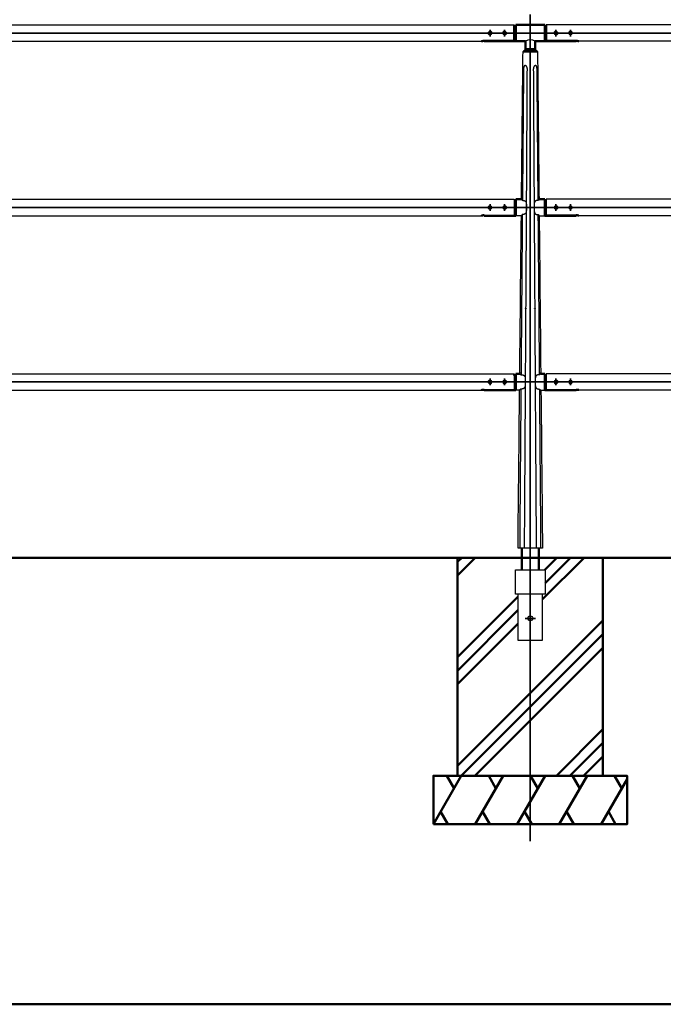
# Model space of a CAD drawing. Units: millimetres. Extents: x 1923 to 16923, y 16404 to 25143.
# Drawn here: x 12119 to 13448, y 16404 to 18436 of the extents above; entities that cross this region are included whole.
import ezdxf

# ---------------------------------------------------------------- set-up
doc = ezdxf.new("R2010")
doc.units = ezdxf.units.MM
doc.linetypes.add('AM_ISO02W050x2', pattern=[3.75, 3, -0.75])
doc.linetypes.add('AM_ISO08W050x2', pattern=[9, 6, -0.75, 1.5, -0.75])
for name, color, linetype, lineweight in [('AM_0', 7, 'Continuous', 50), ('AM_3', 3, 'AM_ISO02W050x2', 25), ('AM_7', 2, 'AM_ISO08W050x2', 35)]:
    doc.layers.add(name, color=color, linetype=linetype, lineweight=lineweight)
doc.layers.add('VIEWPORT', color=8, linetype='Continuous', lineweight=0, plot=False)

msp = doc.modelspace()

# ---------------------------------------------------------------- hatches: boundary and pattern name
at = {"layer": 'AM_0'}
h = msp.add_hatch(dxfattribs=at)
h.set_pattern_fill('PLAST', color=2, scale=25, angle=45, style=0)
h.paths.add_polyline_path([(13190.624, 17325.272), (13190.624, 17300.272), (13203.874, 17300.272), (13203.874, 17250.272), (13198.624, 17250.272), (13198.624, 17155.272), (13147.624, 17155.272), (13147.624, 17250.272), (13142.374, 17250.272), (13142.374, 17300.272), (13155.624, 17300.272), (13155.624, 17325.272), (13022.994, 17325.272), (13022.994, 16875.272), (13322.994, 16875.272), (13322.994, 17325.272)])

# ---------------------------------------------------------------- linework, layer by layer
at = {"ltscale": 0.7}
for p, q in [((11206.124, 18425.272), (13140.124, 18425.272)), ((15140.124, 18425.272), (13206.124, 18425.272)), ((11273.628, 18391.272), (13072.621, 18391.272)), ((13163.124, 18375.272), (13158.124, 18370.272)), ((13183.124, 18375.272), (13188.124, 18370.272)), ((15072.621, 18391.272), (13273.628, 18391.272)), ((11206.124, 18065.272), (13140.124, 18065.272)), ((13140.124, 18065.272), (13140.124, 18032.186)), ((15140.124, 18065.272), (13206.124, 18065.272)), ((13206.124, 18065.272), (13206.124, 18032.186)), ((11273.628, 18031.272), (13072.621, 18031.272)), ((13078.124, 18032.186), (13140.124, 18032.186)), ((13154.714, 18031.279), (13143.124, 18031.279)), ((13191.535, 18031.279), (13203.124, 18031.279)), ((13268.124, 18032.186), (13206.124, 18032.186)), ((15072.621, 18031.272), (13273.628, 18031.272)), ((11206.124, 17705.272), (13140.124, 17705.272)), ((13140.124, 17705.272), (13140.124, 17672.186)), ((15140.124, 17705.272), (13206.124, 17705.272)), ((13206.124, 17705.272), (13206.124, 17672.186)), ((11273.628, 17671.272), (13072.621, 17671.272)), ((13078.124, 17672.186), (13140.124, 17672.186)), ((13151.091, 17671.287), (13143.124, 17671.279)), ((13195.158, 17671.287), (13203.124, 17671.279)), ((13268.124, 17672.186), (13206.124, 17672.186)), ((15072.621, 17671.272), (13273.628, 17671.272))]:
    msp.add_line(p, q, dxfattribs=at)
for points in [[(13155.057, 18065.279), (13155.057, 18065.279), (13155.057, 18065.279), (13155.057, 18065.279), (13155.057, 18065.279), (13155.057, 18065.279), (13155.057, 18065.279), (13155.057, 18065.279), (13156.83, 18063.054)], [(13165.147, 18048.279), (13165.104, 18043.777), (13165.067, 18042.825), (13165.011, 18041.874), (13164.955, 18041.161), (13164.878, 18040.45), (13164.831, 18040.095), (13164.777, 18039.742), (13164.715, 18039.39), (13164.644, 18039.04), (13164.582, 18038.766), (13164.513, 18038.495), (13164.437, 18038.225), (13164.354, 18037.958), (13164.262, 18037.693), (13164.212, 18037.563), (13164.161, 18037.433), (13164.106, 18037.304), (13164.05, 18037.176), (13163.99, 18037.05), (13163.928, 18036.925), (13163.873, 18036.818), (13163.815, 18036.713), (13163.756, 18036.609), (13163.694, 18036.506), (13163.63, 18036.404), (13163.565, 18036.304), (13163.497, 18036.205), (13163.427, 18036.108), (13163.355, 18036.012), (13163.281, 18035.918), (13163.205, 18035.825), (13163.127, 18035.735), (13163.046, 18035.646), (13162.964, 18035.559), (13162.879, 18035.475), (13162.793, 18035.392), (13162.672, 18035.283), (13162.549, 18035.177), (13162.422, 18035.075), (13162.292, 18034.977), (13162.136, 18034.868), (13161.976, 18034.763), (13161.813, 18034.664), (13161.647, 18034.57), (13161.478, 18034.482), (13161.308, 18034.399), (13161.134, 18034.321), (13160.959, 18034.247), (13160.782, 18034.179), (13160.603, 18034.114), (13160.423, 18034.054), (13160.241, 18033.999), (13160.031, 18033.939), (13159.819, 18033.885), (13159.605, 18033.836), (13159.391, 18033.792), (13159.176, 18033.752), (13158.96, 18033.717), (13158.743, 18033.686), (13158.526, 18033.659), (13158.288, 18033.635), (13158.05, 18033.615), (13157.812, 18033.599), (13157.573, 18033.589), (13157.334, 18033.583), (13157.095, 18033.581), (13156.856, 18033.584), (13156.618, 18033.591)], [(13156.831, 18063.054), (13157.064, 18063.06), (13157.298, 18063.062), (13157.531, 18063.059), (13157.765, 18063.053), (13157.989, 18063.042), (13158.214, 18063.027), (13158.438, 18063.009), (13158.662, 18062.986), (13158.879, 18062.96), (13159.095, 18062.93), (13159.311, 18062.895), (13159.526, 18062.857), (13159.74, 18062.813), (13159.953, 18062.765), (13160.164, 18062.712), (13160.375, 18062.653), (13160.556, 18062.599), (13160.736, 18062.54), (13160.915, 18062.477), (13161.091, 18062.409), (13161.266, 18062.337), (13161.439, 18062.259), (13161.609, 18062.177), (13161.777, 18062.09), (13161.93, 18062.005), (13162.081, 18061.915), (13162.229, 18061.82), (13162.374, 18061.721), (13162.515, 18061.617), (13162.653, 18061.509), (13162.787, 18061.395), (13162.853, 18061.337), (13162.917, 18061.278), (13163.005, 18061.193), (13163.091, 18061.107), (13163.175, 18061.018), (13163.256, 18060.928), (13163.335, 18060.836), (13163.412, 18060.742), (13163.487, 18060.646), (13163.56, 18060.548), (13163.629, 18060.45), (13163.696, 18060.351), (13163.761, 18060.25), (13163.823, 18060.147), (13163.884, 18060.044), (13163.942, 18059.939), (13163.999, 18059.833), (13164.053, 18059.726), (13164.112, 18059.602), (13164.169, 18059.477), (13164.223, 18059.351), (13164.275, 18059.224), (13164.324, 18059.097), (13164.371, 18058.968), (13164.459, 18058.708), (13164.537, 18058.445), (13164.609, 18058.18), (13164.673, 18057.913), (13164.731, 18057.644), (13164.798, 18057.288), (13164.857, 18056.931), (13164.908, 18056.573), (13164.951, 18056.213), (13165.019, 18055.492), (13165.067, 18054.769), (13165.111, 18053.787), (13165.136, 18052.805), (13165.147, 18048.279)], [(13189.418, 18063.054), (13189.185, 18063.06), (13188.951, 18063.062), (13188.718, 18063.059), (13188.484, 18063.053), (13188.259, 18063.042), (13188.035, 18063.027), (13187.811, 18063.009), (13187.587, 18062.986), (13187.37, 18062.96), (13187.153, 18062.93), (13186.938, 18062.895), (13186.723, 18062.857), (13186.509, 18062.813), (13186.296, 18062.765), (13186.084, 18062.712), (13185.874, 18062.653), (13185.693, 18062.599), (13185.513, 18062.54), (13185.334, 18062.477), (13185.158, 18062.409), (13184.983, 18062.337), (13184.81, 18062.259), (13184.639, 18062.177), (13184.472, 18062.09), (13184.318, 18062.005), (13184.168, 18061.915), (13184.02, 18061.82), (13183.875, 18061.721), (13183.734, 18061.617), (13183.596, 18061.509), (13183.462, 18061.395), (13183.396, 18061.337), (13183.332, 18061.278), (13183.244, 18061.193), (13183.158, 18061.107), (13183.074, 18061.018), (13182.993, 18060.928), (13182.913, 18060.836), (13182.836, 18060.742), (13182.762, 18060.646), (13182.689, 18060.548), (13182.62, 18060.45), (13182.553, 18060.351), (13182.488, 18060.25), (13182.425, 18060.147), (13182.365, 18060.044), (13182.306, 18059.939), (13182.25, 18059.833), (13182.196, 18059.726), (13182.136, 18059.602), (13182.08, 18059.477), (13182.025, 18059.351), (13181.974, 18059.224), (13181.924, 18059.097), (13181.877, 18058.968), (13181.79, 18058.708), (13181.711, 18058.445), (13181.64, 18058.18), (13181.576, 18057.913), (13181.518, 18057.644), (13181.45, 18057.288), (13181.392, 18056.931), (13181.341, 18056.573), (13181.298, 18056.213), (13181.23, 18055.492), (13181.182, 18054.769), (13181.138, 18053.787), (13181.113, 18052.805), (13181.102, 18048.279)], [(13181.102, 18048.279), (13181.145, 18043.777), (13181.182, 18042.825), (13181.237, 18041.874), (13181.294, 18041.161), (13181.37, 18040.45), (13181.418, 18040.095), (13181.472, 18039.742), (13181.534, 18039.39), (13181.605, 18039.04), (13181.667, 18038.766), (13181.736, 18038.495), (13181.811, 18038.225), (13181.895, 18037.958), (13181.987, 18037.693), (13182.036, 18037.563), (13182.088, 18037.433), (13182.142, 18037.304), (13182.199, 18037.176), (13182.259, 18037.05), (13182.321, 18036.925), (13182.376, 18036.818), (13182.434, 18036.713), (13182.493, 18036.609), (13182.555, 18036.506), (13182.618, 18036.404), (13182.684, 18036.304), (13182.752, 18036.205), (13182.822, 18036.108), (13182.894, 18036.012), (13182.968, 18035.918), (13183.044, 18035.825), (13183.122, 18035.735), (13183.202, 18035.646), (13183.285, 18035.559), (13183.369, 18035.475), (13183.456, 18035.392), (13183.576, 18035.283), (13183.7, 18035.177), (13183.827, 18035.075), (13183.957, 18034.977), (13184.113, 18034.868), (13184.273, 18034.763), (13184.436, 18034.664), (13184.602, 18034.57), (13184.77, 18034.482), (13184.941, 18034.399), (13185.114, 18034.321), (13185.29, 18034.247), (13185.467, 18034.179), (13185.646, 18034.114), (13185.826, 18034.054), (13186.008, 18033.999), (13186.218, 18033.939), (13186.43, 18033.885), (13186.643, 18033.836), (13186.858, 18033.792), (13187.073, 18033.752), (13187.289, 18033.717), (13187.505, 18033.686), (13187.723, 18033.659), (13187.96, 18033.635), (13188.198, 18033.615), (13188.437, 18033.599), (13188.676, 18033.589), (13188.914, 18033.583), (13189.153, 18033.581), (13189.392, 18033.584), (13189.631, 18033.591)], [(13191.192, 18065.279), (13191.192, 18065.279), (13191.192, 18065.279), (13191.192, 18065.279), (13191.192, 18065.279), (13191.192, 18065.279), (13191.192, 18065.279), (13191.192, 18065.279), (13189.419, 18063.054)], [(13156.618, 18033.591), (13154.714, 18031.279)], [(13189.631, 18033.591), (13191.535, 18031.279)], [(13151.433, 17705.281), (13151.433, 17705.281), (13151.433, 17705.281), (13151.433, 17705.281), (13151.433, 17705.281), (13151.433, 17705.281), (13151.433, 17705.281), (13151.433, 17705.281), (13154.077, 17703.054)], [(13154.077, 17703.054), (13154.805, 17703.06), (13155.039, 17703.062), (13155.272, 17703.059), (13155.506, 17703.053), (13155.73, 17703.042), (13155.955, 17703.027), (13156.179, 17703.009), (13156.403, 17702.986), (13156.62, 17702.96), (13156.836, 17702.93), (13157.052, 17702.895), (13157.267, 17702.857), (13157.481, 17702.813), (13157.694, 17702.765), (13157.905, 17702.712), (13158.116, 17702.653), (13158.297, 17702.599), (13158.477, 17702.54), (13158.655, 17702.477), (13158.832, 17702.409), (13159.007, 17702.337), (13159.18, 17702.259), (13159.35, 17702.177), (13159.518, 17702.09), (13159.671, 17702.005), (13159.822, 17701.915), (13159.97, 17701.82), (13160.115, 17701.721), (13160.256, 17701.617), (13160.394, 17701.509), (13160.528, 17701.395), (13160.594, 17701.337), (13160.658, 17701.278), (13160.746, 17701.193), (13160.832, 17701.107), (13160.916, 17701.018), (13160.997, 17700.928), (13161.076, 17700.836), (13161.153, 17700.742), (13161.228, 17700.646), (13161.301, 17700.548), (13161.37, 17700.45), (13161.437, 17700.351), (13161.502, 17700.25), (13161.564, 17700.147), (13161.625, 17700.044), (13161.683, 17699.939), (13161.74, 17699.833), (13161.794, 17699.726), (13161.853, 17699.602), (13161.91, 17699.477), (13161.964, 17699.351), (13162.016, 17699.224), (13162.065, 17699.097), (13162.112, 17698.968), (13162.199, 17698.708), (13162.278, 17698.445), (13162.349, 17698.18), (13162.414, 17697.913), (13162.472, 17697.644), (13162.539, 17697.288), (13162.598, 17696.931), (13162.649, 17696.573), (13162.692, 17696.213), (13162.759, 17695.492), (13162.808, 17694.769), (13162.851, 17693.787), (13162.877, 17692.805), (13162.888, 17688.279)], [(13192.172, 17703.054), (13191.444, 17703.06), (13191.21, 17703.062), (13190.977, 17703.059), (13190.743, 17703.053), (13190.518, 17703.042), (13190.294, 17703.027), (13190.07, 17703.009), (13189.846, 17702.986), (13189.629, 17702.96), (13189.413, 17702.93), (13189.197, 17702.895), (13188.982, 17702.857), (13188.768, 17702.813), (13188.555, 17702.765), (13188.343, 17702.712), (13188.133, 17702.653), (13187.952, 17702.599), (13187.772, 17702.54), (13187.593, 17702.477), (13187.417, 17702.409), (13187.242, 17702.337), (13187.069, 17702.259), (13186.899, 17702.177), (13186.731, 17702.09), (13186.577, 17702.005), (13186.427, 17701.915), (13186.279, 17701.82), (13186.134, 17701.721), (13185.993, 17701.617), (13185.855, 17701.509), (13185.721, 17701.395), (13185.655, 17701.337), (13185.591, 17701.278), (13185.503, 17701.193), (13185.417, 17701.107), (13185.333, 17701.018), (13185.252, 17700.928), (13185.173, 17700.836), (13185.096, 17700.742), (13185.021, 17700.646), (13184.948, 17700.548), (13184.879, 17700.45), (13184.812, 17700.351), (13184.747, 17700.25), (13184.685, 17700.147), (13184.624, 17700.044), (13184.566, 17699.939), (13184.509, 17699.833), (13184.455, 17699.726), (13184.396, 17699.602), (13184.339, 17699.477), (13184.284, 17699.351), (13184.233, 17699.224), (13184.183, 17699.097), (13184.137, 17698.968), (13184.049, 17698.708), (13183.97, 17698.445), (13183.899, 17698.18), (13183.835, 17697.913), (13183.777, 17697.644), (13183.71, 17697.288), (13183.651, 17696.931), (13183.6, 17696.573), (13183.557, 17696.213), (13183.489, 17695.492), (13183.441, 17694.769), (13183.397, 17693.787), (13183.372, 17692.805), (13183.361, 17688.279)], [(13194.816, 17705.281), (13194.816, 17705.281), (13194.816, 17705.281), (13194.816, 17705.281), (13194.816, 17705.281), (13194.816, 17705.281), (13194.816, 17705.281), (13194.816, 17705.281), (13192.172, 17703.054)], [(13162.888, 17688.279), (13162.845, 17683.777), (13162.808, 17682.825), (13162.752, 17681.874), (13162.695, 17681.161), (13162.619, 17680.45), (13162.572, 17680.095), (13162.518, 17679.742), (13162.456, 17679.39), (13162.385, 17679.04), (13162.323, 17678.766), (13162.254, 17678.495), (13162.178, 17678.225), (13162.095, 17677.958), (13162.003, 17677.693), (13161.953, 17677.563), (13161.902, 17677.433), (13161.847, 17677.304), (13161.79, 17677.176), (13161.731, 17677.05), (13161.669, 17676.925), (13161.613, 17676.818), (13161.556, 17676.713), (13161.496, 17676.609), (13161.435, 17676.506), (13161.371, 17676.404), (13161.306, 17676.304), (13161.238, 17676.205), (13161.168, 17676.108), (13161.096, 17676.012), (13161.022, 17675.918), (13160.946, 17675.825), (13160.868, 17675.735), (13160.787, 17675.646), (13160.705, 17675.559), (13160.62, 17675.475), (13160.534, 17675.392), (13160.413, 17675.283), (13160.289, 17675.177), (13160.163, 17675.075), (13160.033, 17674.977), (13159.877, 17674.868), (13159.717, 17674.763), (13159.554, 17674.664), (13159.388, 17674.57), (13159.219, 17674.482), (13159.048, 17674.399), (13158.875, 17674.321), (13158.7, 17674.247), (13158.523, 17674.179), (13158.344, 17674.114), (13158.164, 17674.054), (13157.982, 17673.999), (13157.771, 17673.939), (13157.559, 17673.885), (13157.346, 17673.836), (13157.132, 17673.792), (13156.917, 17673.752), (13156.701, 17673.717), (13156.484, 17673.686), (13156.267, 17673.659), (13156.029, 17673.635), (13155.791, 17673.615), (13155.553, 17673.599), (13155.314, 17673.589), (13155.075, 17673.583), (13154.836, 17673.581), (13154.597, 17673.584), (13153.837, 17673.609)], [(13183.361, 17688.279), (13183.404, 17683.777), (13183.441, 17682.825), (13183.496, 17681.874), (13183.553, 17681.161), (13183.63, 17680.45), (13183.677, 17680.095), (13183.731, 17679.742), (13183.793, 17679.39), (13183.864, 17679.04), (13183.926, 17678.766), (13183.995, 17678.495), (13184.07, 17678.225), (13184.154, 17677.958), (13184.246, 17677.693), (13184.295, 17677.563), (13184.347, 17677.433), (13184.401, 17677.304), (13184.458, 17677.176), (13184.518, 17677.05), (13184.58, 17676.925), (13184.635, 17676.818), (13184.693, 17676.713), (13184.752, 17676.609), (13184.814, 17676.506), (13184.878, 17676.404), (13184.943, 17676.304), (13185.011, 17676.205), (13185.081, 17676.108), (13185.153, 17676.012), (13185.227, 17675.918), (13185.303, 17675.825), (13185.381, 17675.735), (13185.462, 17675.646), (13185.544, 17675.559), (13185.629, 17675.475), (13185.715, 17675.392), (13185.836, 17675.283), (13185.959, 17675.177), (13186.086, 17675.075), (13186.216, 17674.977), (13186.372, 17674.868), (13186.532, 17674.763), (13186.695, 17674.664), (13186.861, 17674.57), (13187.03, 17674.482), (13187.2, 17674.399), (13187.373, 17674.321), (13187.549, 17674.247), (13187.726, 17674.179), (13187.905, 17674.114), (13188.085, 17674.054), (13188.267, 17673.999), (13188.477, 17673.939), (13188.689, 17673.885), (13188.902, 17673.836), (13189.117, 17673.792), (13189.332, 17673.752), (13189.548, 17673.717), (13189.765, 17673.686), (13189.982, 17673.659), (13190.219, 17673.635), (13190.458, 17673.615), (13190.696, 17673.599), (13190.935, 17673.589), (13191.174, 17673.583), (13191.413, 17673.581), (13191.651, 17673.584), (13192.412, 17673.609)], [(13153.837, 17673.609), (13151.091, 17671.287)], [(13192.412, 17673.609), (13195.158, 17671.287)]]:
    msp.add_lwpolyline(points)
for points in [[(13142.374, 17300.272), (13203.874, 17300.272), (13203.874, 17250.272), (13142.374, 17250.272)], [(13147.624, 17155.272), (13198.624, 17155.272), (13198.624, 17250.272), (13147.624, 17250.272)]]:
    msp.add_lwpolyline(points, close=True, dxfattribs=at)
msp.add_circle((13173.124, 17200.272), 5, dxfattribs=at)
msp.add_arc((13173.124, 18377.484), 17.032, 54.047525, 125.952475, dxfattribs=at)
for points, knots in [([(13155.053, 18065.279), (13155.06, 18065.946), (13155.067, 18066.612), (13155.074, 18067.279), (13155.074, 18067.279), (13155.074, 18067.279), (13155.074, 18067.279), (13155.809, 18140.403), (13156.538, 18212.928), (13157.262, 18284.856), (13157.548, 18313.328), (13157.834, 18341.8), (13158.121, 18370.272)], [714.24407545, 714.24407545, 714.24407545, 714.24407545, 716.28019903, 716.28019903, 716.28019903, 716.28027099, 716.28027099, 716.28027099, 939.62414182, 939.62414182, 939.62414182, 1025.04451835, 1025.04451835, 1025.04451835, 1025.04451835]), ([(13188.121, 18370.272), (13188.407, 18341.8), (13188.694, 18313.328), (13188.981, 18284.856), (13189.268, 18256.384), (13189.554, 18227.912), (13189.841, 18199.44), (13190.285, 18155.386), (13190.728, 18111.333), (13191.172, 18067.279), (13191.179, 18066.612), (13191.186, 18065.946), (13191.192, 18065.279)], [0, 0, 0, 0, 85.42038857, 85.42038857, 85.42038857, 170.84077713, 170.84077713, 170.84077713, 303.00807853, 303.00807853, 303.00807853, 305.00815155, 305.00815155, 305.00815155, 305.00815155]), ([(13151.433, 17705.279), (13151.44, 17705.946), (13151.446, 17706.612), (13151.453, 17707.279), (13151.453, 17707.279), (13151.453, 17707.279), (13151.453, 17707.279), (13152.552, 17816.55), (13153.638, 17924.552), (13154.712, 18031.279)], [352.57067245, 352.57067245, 352.57067245, 352.57067245, 354.55424868, 354.55424868, 354.55424868, 354.55432065, 354.55432065, 354.55432065, 679.68590889, 679.68590889, 679.68590889, 679.68590889]), ([(13191.535, 18031.287), (13192.622, 17923.285), (13193.71, 17815.282), (13194.798, 17707.279), (13194.804, 17706.612), (13194.811, 17705.946), (13194.818, 17705.279)], [339.00156158, 339.00156158, 339.00156158, 339.00156158, 663.0263059, 663.0263059, 663.0263059, 665.02640732, 665.02640732, 665.02640732, 665.02640732])]:
    msp.add_open_spline(points, degree=3, knots=knots)
for points, weights, knots in [([(13159.237, 18334.1), (13158.489, 18245.053), (13157.748, 18156.006), (13157.015, 18066.959), (13157.015, 18066.959), (13157.015, 18066.959), (13157.015, 18066.959), (13157.009, 18066.294), (13157.004, 18065.629), (13156.947, 18063.057)], [1, 0.999999997652, 0.999999997617, 0.999999999893, 0.999999999893, 0.999999999893, 0.999999999893, 0.999999999893, 0.999999999893, 0.999999999893], [0, 0, 0, 0, 267.15102124, 267.15102124, 267.15102124, 267.15102187, 267.15102187, 267.15102187, 269.145679, 269.145679, 269.145679, 269.145679]), ([(13167.098, 18334.1), (13167.106, 18335.23), (13166.916, 18336.343), (13166.534, 18337.406), (13166.326, 18337.977), (13166.06, 18338.522), (13165.582, 18339.266), (13165.409, 18339.502), (13165.039, 18339.94), (13164.841, 18340.143), (13164.634, 18340.325), (13164.187, 18340.738), (13163.652, 18341.029), (13163.062, 18341.183), (13162.515, 18341.32), (13161.957, 18341.243), (13161.468, 18340.963), (13161.143, 18340.769), (13160.864, 18340.514), (13160.643, 18340.207), (13160.506, 18340.024), (13160.382, 18339.822), (13160.157, 18339.389), (13160.056, 18339.159), (13159.786, 18338.433), (13159.647, 18337.905), (13159.539, 18337.355), (13159.36, 18336.386), (13159.26, 18335.406), (13159.242, 18334.421), (13159.239, 18334.314), (13159.238, 18334.207), (13159.237, 18334.1)], [1, 0.989671108083, 0.989671108083, 1, 1, 1, 1, 1, 1, 1, 1, 0.980066729014, 0.980066729014, 1, 0.95171953463, 0.95171953463, 1, 0.986235652787, 0.986235652787, 1, 1, 1, 1, 1, 1, 1, 1, 0.997730491944, 0.997730491944, 1, 1, 1, 1], [0, 0, 0, 0, 3.37134167, 3.37134167, 3.37134167, 5.22449076, 5.22449076, 6.15236966, 6.15236966, 7.08053565, 7.08053565, 7.08053565, 8.88986246, 8.88986246, 8.88986246, 10.5393331, 10.5393331, 10.5393331, 11.66604307, 11.66604307, 11.66604307, 12.55881054, 12.55881054, 13.45136161, 13.45136161, 15.23427495, 15.23427495, 15.23427495, 18.18675142, 18.18675142, 18.18675142, 18.5075655, 18.5075655, 18.5075655, 18.5075655]), ([(13187.13, 18334.1), (13187.127, 18335.209), (13187.025, 18336.314), (13186.827, 18337.406), (13186.718, 18337.976), (13186.574, 18338.521), (13186.293, 18339.264), (13186.187, 18339.5), (13185.951, 18339.937), (13185.821, 18340.14), (13185.676, 18340.321), (13185.369, 18340.732), (13184.947, 18341.024), (13184.454, 18341.166), (13184.193, 18341.235), (13183.918, 18341.25), (13183.348, 18341.171), (13183.061, 18341.079), (13182.776, 18340.938), (13182.397, 18340.744), (13182.051, 18340.497), (13181.746, 18340.201), (13181.553, 18340.018), (13181.37, 18339.817), (13181.027, 18339.385), (13180.866, 18339.154), (13180.421, 18338.43), (13180.173, 18337.902), (13179.979, 18337.352), (13179.65, 18336.412), (13179.47, 18335.432), (13179.443, 18334.437), (13179.44, 18334.325), (13179.439, 18334.212), (13179.439, 18334.1)], [1, 0.997405544113, 0.997405544113, 1, 1, 1, 1, 1, 1, 1, 1, 0.965331360777, 0.965331360777, 1, 1, 1, 1, 1, 1, 0.992634796094, 0.992634796094, 1, 1, 1, 1, 1, 1, 1, 1, 0.992010555292, 0.992010555292, 1, 1, 1, 1], [0, 0, 0, 0, 3.32369476, 3.32369476, 3.32369476, 5.17672487, 5.17672487, 6.10455866, 6.10455866, 7.03268404, 7.03268404, 7.03268404, 8.54487514, 8.54487514, 8.54487514, 9.72753013, 9.72753013, 10.90946369, 10.90946369, 10.90946369, 12.18064147, 12.18064147, 12.18064147, 13.07314282, 13.07314282, 13.96542521, 13.96542521, 15.74778092, 15.74778092, 15.74778092, 18.72328749, 18.72328749, 18.72328749, 19.06015759, 19.06015759, 19.06015759, 19.06015759]), ([(13189.419, 18063.055), (13189.413, 18063.707), (13189.408, 18064.359), (13189.402, 18065.012), (13189.397, 18065.68), (13189.391, 18066.349), (13189.385, 18067.018), (13189.385, 18067.018), (13189.385, 18067.018), (13189.385, 18067.018), (13188.641, 18156.045), (13187.889, 18245.073), (13187.13, 18334.1)], [1, 1, 1, 1, 1, 1, 1, 1, 1, 1, 0.999999997812, 0.999999997845, 1.0000000001], [0.00649619, 0.00649619, 0.00649619, 0.00649619, 1.96373772, 1.96373772, 1.96373772, 3.97008846, 3.97008846, 3.97008846, 3.97008907, 3.97008907, 3.97008907, 271.06173737, 271.06173737, 271.06173737, 271.06173737]), ([(13156.618, 18033.591), (13155.836, 17923.434), (13154.958, 17815.356), (13154.09, 17707.279), (13154.09, 17707.279), (13154.09, 17707.279), (13154.09, 17707.279), (13154.084, 17706.612), (13154.079, 17705.946), (13154.074, 17705.279), (13154.068, 17704.544), (13154.062, 17703.808), (13154.056, 17703.072)], [0.999999999842, 0.999999997184, 0.999999997184, 0.999999999845, 0.999999999845, 0.999999999845, 0.999999999845, 0.999999999845, 0.999999999845, 0.999999999845, 0.999999999845, 0.999999999845, 0.999999999845], [6.28375053, 6.28375053, 6.28375053, 6.28375053, 330.52606646, 330.52606646, 330.52606646, 330.52606701, 330.52606701, 330.52606701, 332.52614983, 332.52614983, 332.52614983, 334.73300263, 334.73300263, 334.73300263, 334.73300263]), ([(13192.391, 17703.24), (13192.386, 17703.919), (13192.38, 17704.599), (13192.375, 17705.279), (13192.369, 17705.946), (13192.364, 17706.612), (13192.358, 17707.279), (13192.358, 17707.279), (13192.358, 17707.279), (13192.358, 17707.279), (13191.476, 17815.342), (13190.584, 17923.406), (13189.682, 18031.469), (13189.682, 18031.469), (13189.682, 18031.469), (13189.682, 18031.469), (13189.677, 18032.163), (13189.671, 18032.856), (13189.665, 18033.55)], [1, 1, 1, 1, 1, 1, 1, 1, 1, 1, 0.999999997427, 0.999999997425, 0.999999999994, 0.999999999994, 0.999999999994, 0.999999999994, 0.999999999994, 0.999999999994, 0.999999999994], [1.80983334, 1.80983334, 1.80983334, 1.80983334, 3.84941296, 3.84941296, 3.84941296, 5.84946261, 5.84946261, 5.84946261, 5.84946315, 5.84946315, 5.84946315, 330.05028082, 330.05028082, 330.05028082, 330.05028136, 330.05028136, 330.05028136, 332.1315354, 332.1315354, 332.1315354, 332.1315354]), ([(13153.819, 17673.594), (13153.813, 17672.825), (13153.807, 17672.056), (13153.801, 17671.287), (13153.801, 17671.287), (13153.801, 17671.287), (13153.801, 17671.287), (13152.93, 17562.618), (13152.068, 17453.949), (13151.214, 17345.279)], [1, 1, 1, 1, 1, 1, 1, 0.999999997878, 0.999999997934, 1.00000000017], [5.99939666, 5.99939666, 5.99939666, 5.99939666, 8.30594796, 8.30594796, 8.30594796, 8.30594846, 8.30594846, 8.30594846, 334.32438959, 334.32438959, 334.32438959, 334.32438959]), ([(13195.283, 17345.279), (13194.414, 17453.949), (13193.538, 17562.618), (13192.652, 17671.287), (13192.652, 17671.287), (13192.652, 17671.287), (13192.652, 17671.287), (13192.646, 17671.998), (13192.641, 17672.709), (13192.635, 17673.42)], [1, 0.999999997835, 0.999999997783, 0.999999999845, 0.999999999845, 0.999999999845, 0.999999999845, 0.999999999845, 0.999999999845, 0.999999999845], [0, 0, 0, 0, 326.01876232, 326.01876232, 326.01876232, 326.01876281, 326.01876281, 326.01876281, 328.15176005, 328.15176005, 328.15176005, 328.15176005])]:
    msp.add_rational_spline(points, weights, degree=3, knots=knots)
for points, weights, degree in [([(13161.317, 17345.279), (13164.396, 17839.689), (13167.098, 18334.1)], [1, 0.999999926733, 1], 2), ([(13179.439, 18334.1), (13182.219, 17839.689), (13185.375, 17345.279)], [1, 0.999999927945, 1], 2), ([(13198.443, 17345.279), (13198.445, 17345.279), (13197.418, 17345.279), (13195.283, 17345.279)], [1.0055161388, 0.983438535986, 0.980647329739, 1], 3)]:
    msp.add_rational_spline(points, weights, degree=degree)
for points, degree in [([(13147.812, 17345.279), (13148.918, 17455.168), (13150.01, 17563.837), (13151.091, 17671.287)], 3), ([(13195.16, 17671.287), (13196.255, 17562.621), (13197.349, 17453.95), (13198.443, 17345.279)], 3), ([(13151.214, 17345.279), (13149.513, 17345.279), (13147.812, 17345.279)], 2), ([(13161.317, 17345.279), (13156.265, 17345.279), (13151.214, 17345.279)], 2), ([(13185.375, 17345.279), (13173.346, 17345.279), (13161.317, 17345.279)], 2), ([(13195.283, 17345.279), (13190.329, 17345.279), (13185.375, 17345.279)], 2)]:
    msp.add_open_spline(points, degree=degree)
at = {"layer": 'AM_0', "ltscale": 0.7}
for p, q in [((13140.124, 18425.272), (13140.124, 18421.482)), ((13141.124, 18421.482), (13140.124, 18421.482)), ((13141.124, 18421.482), (13140.124, 18421.482)), ((13140.124, 18421.482), (13140.124, 18392.186)), ((13203.124, 18425.272), (13143.124, 18425.272)), ((13143.124, 18391.272), (13143.124, 18425.272)), ((13143.124, 18391.272), (13143.124, 18425.272)), ((13203.124, 18391.272), (13203.124, 18425.272)), ((13205.124, 18421.482), (13206.124, 18421.482)), ((13206.124, 18425.272), (13206.124, 18421.482)), ((13206.124, 18421.482), (13206.124, 18392.186)), ((13140.124, 18392.186), (13078.124, 18392.186)), ((13078.124, 18391.272), (13078.124, 18392.186)), ((13078.124, 18391.272), (13106.3, 18391.272)), ((13106.3, 18391.272), (13143.124, 18391.272)), ((13143.124, 18391.272), (13163.124, 18391.272)), ((13163.124, 18375.272), (13163.124, 18391.272)), ((13183.124, 18375.272), (13163.124, 18375.272)), ((13183.124, 18375.272), (13183.124, 18391.272)), ((13183.124, 18391.272), (13203.124, 18391.272)), ((13239.948, 18391.272), (13203.124, 18391.272)), ((13206.124, 18392.186), (13268.124, 18392.186)), ((13268.124, 18391.272), (13239.948, 18391.272)), ((13268.124, 18391.272), (13268.124, 18392.186)), ((13188.124, 18370.272), (13158.124, 18370.272)), ((13141.124, 18061.489), (13140.124, 18061.489)), ((13141.124, 18061.482), (13140.124, 18061.482)), ((13141.124, 18061.482), (13140.124, 18061.482)), ((13143.124, 18065.279), (13143.124, 18031.279)), ((13143.124, 18031.279), (13143.124, 18065.279)), ((13155.057, 18065.279), (13143.124, 18065.279)), ((13191.192, 18065.279), (13203.124, 18065.279)), ((13203.124, 18065.279), (13203.124, 18031.279)), ((13203.124, 18031.279), (13203.124, 18065.279)), ((13205.124, 18061.489), (13206.124, 18061.489)), ((13205.124, 18061.482), (13206.124, 18061.482)), ((13205.124, 18061.482), (13206.124, 18061.482)), ((13078.124, 18031.272), (13078.124, 18032.186)), ((13078.124, 18031.272), (13106.3, 18031.272)), ((13106.3, 18031.279), (13143.124, 18031.279)), ((13239.948, 18031.279), (13203.124, 18031.279)), ((13268.124, 18031.272), (13239.948, 18031.272)), ((13268.124, 18031.272), (13268.124, 18032.186)), ((13140.124, 17705.279), (13140.124, 17701.489)), ((13141.124, 17701.489), (13140.124, 17701.489)), ((13151.433, 17705.281), (13143.124, 17705.279)), ((13143.124, 17705.279), (13143.124, 17671.279)), ((13194.816, 17705.281), (13203.124, 17705.279)), ((13203.124, 17705.279), (13203.124, 17671.279)), ((13205.124, 17701.489), (13206.124, 17701.489)), ((13078.124, 17671.272), (13078.124, 17672.186)), ((13078.124, 17671.272), (13106.3, 17671.272)), ((13106.3, 17671.279), (13143.124, 17671.279)), ((13239.948, 17671.279), (13203.124, 17671.279)), ((13268.124, 17671.272), (13239.948, 17671.272)), ((13268.124, 17671.272), (13268.124, 17672.186)), ((9906.654, 17325.272), (15936.105, 17325.272)), ((13155.624, 17325.272), (13155.624, 17300.272)), ((13190.624, 17325.272), (13190.624, 17300.272))]:
    msp.add_line(p, q, dxfattribs=at)
at = {"layer": 'AM_0'}
for p, q in [((13163.88, 17839.38), (13163.881, 17839.5)), ((13182.368, 17839.38), (13182.368, 17839.5)), ((13155.624, 17345.279), (13155.624, 17325.272)), ((13190.624, 17345.279), (13190.624, 17325.272))]:
    msp.add_line(p, q, dxfattribs=at)
at = {"layer": 'AM_0', "color": 2}
for p, q in [((12972.994, 16775.272), (13030.729, 16875.272)), ((13015.729, 16849.291), (13000.729, 16875.272)), ((13059.597, 16775.272), (13117.332, 16875.272)), ((13102.332, 16849.291), (13087.332, 16875.272)), ((13146.199, 16775.272), (13203.934, 16875.272)), ((13188.934, 16849.291), (13173.934, 16875.272)), ((13232.802, 16775.272), (13290.537, 16875.272)), ((13275.537, 16849.291), (13260.537, 16875.272)), ((13362.14, 16849.291), (13347.14, 16875.272)), ((13319.404, 16775.272), (13372.994, 16868.092)), ((13002.994, 16775.272), (12987.994, 16801.253)), ((13089.597, 16775.272), (13074.597, 16801.253)), ((13176.199, 16775.272), (13161.199, 16801.253)), ((13262.802, 16775.272), (13247.802, 16801.253)), ((13349.404, 16775.272), (13334.404, 16801.253))]:
    msp.add_line(p, q, dxfattribs=at)
at = {"layer": 'AM_0', "ltscale": 0.7}
msp.add_lwpolyline([(9423.124, 16403.612), (16923.124, 16403.612), (16923.124, 19403.612), (9423.124, 19403.612)], close=True, dxfattribs=at)
at = {"layer": 'AM_0', "color": 2}
for points in [[(13022.994, 16875.272), (13322.994, 16875.272), (13322.994, 17325.272), (13022.994, 17325.272)], [(12972.994, 16775.272), (13372.994, 16775.272), (13372.994, 16875.272), (12972.994, 16875.272)]]:
    msp.add_lwpolyline(points, close=True, dxfattribs=at)
at = {"layer": 'AM_0', "ltscale": 0.7}
for centre, start, end in [((13141.124, 18423.482), 270, 0), ((13141.124, 18423.482), 270, 0), ((13205.124, 18423.482), 180, 270), ((13141.124, 18063.489), 270, 0), ((13141.124, 18063.482), 270, 0), ((13141.124, 18063.482), 270, 0), ((13205.124, 18063.489), 180, 270), ((13205.124, 18063.482), 180, 270), ((13205.124, 18063.482), 180, 270), ((13141.124, 17703.489), 270, 0), ((13205.124, 17703.489), 180, 270)]:
    msp.add_arc(centre, 2, start, end, dxfattribs=at)
at = {"layer": 'AM_0', "ltscale": 0.7, "extrusion": (0, 0, -1)}
for centre in [(13078.124, 18391.272), (13078.124, 18031.272), (13078.124, 17671.272)]:
    msp.add_ellipse(centre, major_axis=(5.503, 0), ratio=0.16613653, start_param=3.14159265, end_param=4.71238898, dxfattribs=at)
at = {"layer": 'AM_0', "ltscale": 0.7}
for centre in [(13268.124, 18391.272), (13268.124, 18031.272), (13268.124, 17671.272)]:
    msp.add_ellipse(centre, major_axis=(-5.503, 0), ratio=0.16613653, start_param=3.14159265, end_param=4.71238898, dxfattribs=at)
at = {"layer": 'AM_3', "ltscale": 0.7}
for centre in [(13090.124, 18408.272), (13120.124, 18408.272), (13226.124, 18408.272), (13256.124, 18408.272), (13090.124, 18048.272), (13120.124, 18048.272), (13226.124, 18048.272), (13256.124, 18048.272), (13090.124, 17688.272), (13120.124, 17688.272), (13226.124, 17688.272), (13256.124, 17688.272)]:
    msp.add_circle(centre, 3, dxfattribs=at)
at = {"layer": 'AM_7', "ltscale": 0.7}
for p, q in [((13173.124, 18446.556), (13173.124, 16740.63)), ((11126.203, 18408.272), (15936.105, 18408.272)), ((11126.203, 18048.272), (15936.105, 18048.272)), ((11126.203, 17688.272), (15936.105, 17688.272))]:
    msp.add_line(p, q, dxfattribs=at)
at = {"layer": 'AM_7', "linetype": 'AM_ISO08W050x2', "ltscale": 0.7}
for p, q in [((13090.124, 18415.066), (13090.124, 18401.478)), ((13120.124, 18415.066), (13120.124, 18401.478)), ((13226.124, 18415.066), (13226.124, 18401.478)), ((13256.124, 18415.066), (13256.124, 18401.478)), ((13090.124, 18055.066), (13090.124, 18041.478)), ((13120.124, 18055.066), (13120.124, 18041.478)), ((13226.124, 18055.066), (13226.124, 18041.478)), ((13256.124, 18055.066), (13256.124, 18041.478)), ((13090.124, 17695.066), (13090.124, 17681.478)), ((13120.124, 17695.066), (13120.124, 17681.478)), ((13226.124, 17695.066), (13226.124, 17681.478)), ((13256.124, 17695.066), (13256.124, 17681.478)), ((13183.712, 17200.272), (13162.536, 17200.272))]:
    msp.add_line(p, q, dxfattribs=at)
at = {"layer": 'VIEWPORT', "ltscale": 0.7}
for centre in [(13090.124, 18408.272), (13120.124, 18408.272), (13226.124, 18408.272), (13256.124, 18408.272), (13090.124, 18048.272), (13120.124, 18048.272), (13226.124, 18048.272), (13256.124, 18048.272), (13090.124, 17688.272), (13120.124, 17688.272), (13226.124, 17688.272), (13256.124, 17688.272)]:
    msp.add_circle(centre, 4, dxfattribs=at)

doc.saveas('drawing.dxf')
